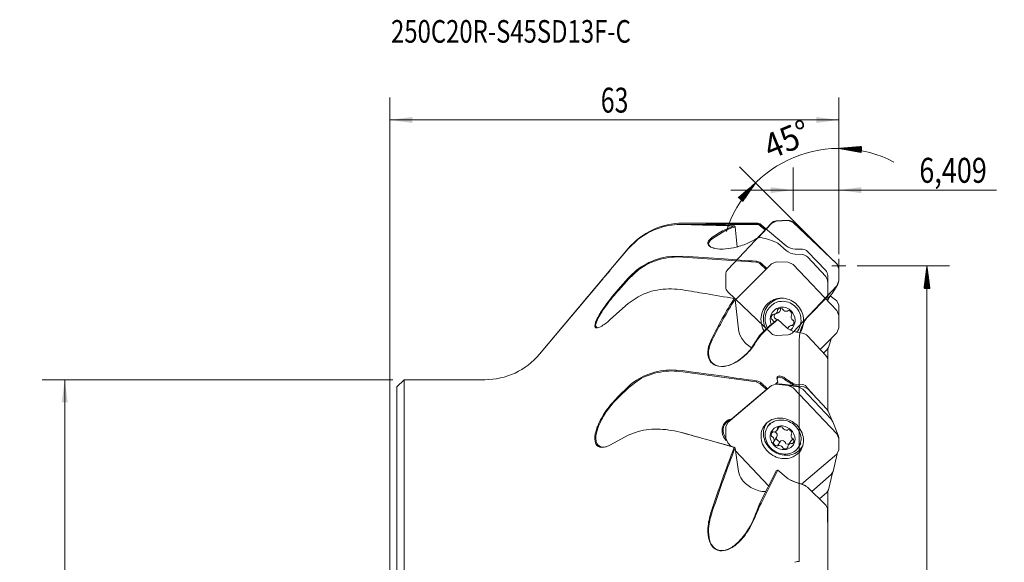
# Model space of a CAD drawing. Units: millimetres. Extents: x -52 to 86, y -131 to 160.
# Drawn here: x -52 to 86, y 83 to 160 of the extents above; entities that cross this region are included whole.
import ezdxf

# ---------------------------------------------------------------- set-up
doc = ezdxf.new("R2010")
doc.units = ezdxf.units.MM
for name, color, linetype in [('1', 4, 'CONTINUOUS'), ('2', 7, 'CONTINUOUS'), ('81', 3, 'CONTINUOUS'), ('CUT', 1, 'CONTINUOUS'), ('NOCUT', 7, 'CONTINUOUS'), ('SK2', 7, 'CONTINUOUS'), ('SK6', 5, 'CONTINUOUS')]:
    doc.layers.add(name, color=color, linetype=linetype)
doc.styles.add('iso_b_vert', font='simplex.shx')
doc.dimstyles.get("Standard").update_dxf_attribs({"dimtxt": 0.18, "dimasz": 0.18, "dimexe": 0.18, "dimexo": 0.0625, "dimgap": 0.09, "dimtad": 0, "dimtih": 1, "dimtoh": 1, "dimdec": 4, "dimzin": 0, "dimdsep": 46, "dimtxsty": 'Standard', "dimcen": 0.09, "dimadec": 0, "dimazin": 0, "dimtfac": 1, "dimtdec": 4, "dimtofl": 0, "dimtmove": 0, "dimatfit": 3, "dimfxl": 1, "dimtolj": 1, "dimtzin": 0, "dimarcsym": 0})

# ---------------------------------------------------------------- blocks, each defined once
blk = doc.blocks.new('_U0')
at = {"layer": 'SK2', "lineweight": 13}
for p, q in [((0.4125, 109), (-48.799875, 109)), ((-45.624875, -109), (-45.624875, 109)), ((0.4125, -109), (-48.799875, -109))]:
    blk.add_line(p, q, dxfattribs=at)
at = {"layer": 'SK2', "lineweight": 18}
for points in [[(-45.624875, 109), (-45.206878, 105.825002), (-46.042872, 105.824998)], [(-45.624875, -109), (-46.042872, -105.825002), (-45.206878, -105.824998)]]:
    blk.add_solid(points, dxfattribs=at)
at = {"layer": 'SK2', "lineweight": 13, "char_height": 3.5001, "attachment_point": 7, "rotation": 90, "line_spacing_factor": 1.084337, "style": 'iso_b_vert'}
for s, insert in [('\\W0.7088;128', (-47.189553, 2.446804)), ('%%c', (-47.189553, -8.053496))]:
    blk.add_mtext(s, dxfattribs=dict(at, insert=insert))
blk = doc.blocks.new('_U2')
at = {"layer": '2', "lineweight": 13}
for p, q in [((56.590729, 132.708082), (56.590729, 138.795482)), ((63, 127.5625), (63, 138.795482)), ((85.126946, 135.620482), (47.840479, 135.620482))]:
    blk.add_line(p, q, dxfattribs=at)
at = {"layer": '2', "lineweight": 18}
for points in [[(56.590729, 135.620482), (53.41573, 135.202486), (53.415727, 136.038479)], [(63, 135.620482), (66.174998, 136.038479), (66.175002, 135.202486)]]:
    blk.add_solid(points, dxfattribs=at)
at = {"layer": '2', "lineweight": 13, "insert": (74.298005, 136.653145), "char_height": 3.5001, "attachment_point": 7, "line_spacing_factor": 1.084337, "style": 'iso_b_vert'}
blk.add_mtext('\\W0.7946;6,409', dxfattribs=at)
blk = doc.blocks.new('_U3')
at = {"layer": '2', "lineweight": 13}
for p, q in [((0, 65.5875), (0, 148.6499)), ((63, 127.5625), (63, 148.6499)), ((0, 145.4749), (63, 145.4749))]:
    blk.add_line(p, q, dxfattribs=at)
at = {"layer": '2', "lineweight": 18}
for points in [[(0, 145.4749), (3.174998, 145.892897), (3.175002, 145.056903)], [(63, 145.4749), (59.825002, 145.056903), (59.824998, 145.892897)]]:
    blk.add_solid(points, dxfattribs=at)
at = {"layer": '2', "lineweight": 13, "insert": (29.594979, 146.507563), "char_height": 3.5001, "attachment_point": 7, "line_spacing_factor": 1.084337, "style": 'iso_b_vert'}
blk.add_mtext('\\W0.7335;63', dxfattribs=at)

msp = doc.modelspace()

# ---------------------------------------------------------------- hatches: boundary and pattern name
at = {"layer": '2', "lineweight": 13}
h = msp.add_hatch(dxfattribs=at)
h.set_pattern_fill('ANSI31', color=256, scale=0.0062, style=0)
h.paths.add_polyline_path([(63, 141.4749), (66.191387, 141.740206), (66.151312, 140.905173)], flags=0)
h = msp.add_hatch(dxfattribs=at)
h.set_pattern_fill('ANSI31', color=256, scale=0.0062, style=0)
h.paths.add_polyline_path([(51.332809, 136.642191), (49.507354, 134.011022), (48.888556, 134.573137)], flags=0)
h = msp.add_hatch(dxfattribs=at)
h.set_pattern_fill('ANSI31', color=256, scale=0.0062, style=0)
h.paths.add_polyline_path([(75.375125, 124.975), (75.793122, 121.800002), (74.957128, 121.799998)], flags=0)

# ---------------------------------------------------------------- linework, layer by layer
at = {"layer": '1', "lineweight": 13}
for p, q in [((54.218132, 131.244067), (55.916121, 131.339562)), ((48.730465, 127.651947), (48.441718, 130.469013)), ((51.67865, 128.925945), (53.543525, 130.913453)), ((56.590729, 131.084828), (62.710086, 125.251369)), ((48.452793, 120.18748), (53.543525, 125.274002)), ((54.218132, 125.552752), (55.916121, 125.504535)), ((56.590729, 125.187473), (62.710086, 118.725638)), ((63, 124.586644), (63, 122.872491)), ((29.745513, 122.997757), (20.997368, 112.572124)), ((62.710086, 122.175156), (61.449977, 120.832182)), ((61.45, 122.233947), (61.45, 120.056292)), ((62.060384, 121.087244), (62.846261, 122.352131)), ((48.921988, 116.114776), (48.441718, 120.283523)), ((61.449995, 120.40487), (61.92421, 120.910269)), ((61.450101, 120.214805), (61.799839, 120.777716)), ((61.793521, 120.76755), (62.710086, 120.054148)), ((54.511729, 119.961429), (54.189043, 119.827623)), ((63, 119.480405), (63, 118.024204)), ((54.054213, 118.209111), (54.49485, 118.391828)), ((55.804882, 118.639009), (55.981464, 118.712231)), ((63, 118.024199), (63, 116.279398)), ((56.619761, 116.768821), (56.181306, 116.587009)), ((62.710086, 115.594424), (60.364364, 113.250642)), ((61.540262, 113.533108), (61.978142, 114.863082)), ((61.45, 113.348503), (61.45, 111.112566)), ((61.341161, 113.213488), (60.860615, 112.71787)), ((61.45, 111.106438), (61.45, 104.747324)), ((2, 109), (1, 108)), ((1, 108), (1, -108)), ((13.336923, 109), (2, 109)), ((2, 109), (2, -109)), ((47.424167, 103.01268), (53.543525, 108.16868)), ((54.218132, 108.372666), (55.916121, 108.194848)), ((57.08111, 108.157129), (54.67629, 108.408969)), ((57.294531, 107.99541), (55.953912, 108.190124)), ((56.590729, 107.849567), (62.710086, 101.411893)), ((58.124404, 108.006211), (57.111342, 108.15335)), ((47.968668, 103.522194), (52.849855, 107.614778)), ((61.92421, 103.45429), (57.931347, 107.654853)), ((58.633858, 107.733765), (61.341161, 104.885633)), ((61.999329, 103.367264), (61.525214, 104.59943)), ((47.134253, 100.795493), (47.134253, 102.403989)), ((53.331585, 102.865584), (53.008899, 102.372121)), ((54.32696, 101.878559), (54.644136, 102.363596)), ((62.940153, 101.054139), (62.154276, 103.096536)), ((53.886215, 100.315252), (54.312083, 100.966504)), ((56.426971, 101.496351), (56.349303, 101.377579)), ((47.888186, 99.637923), (47.424167, 100.12608)), ((48.441718, 99.406039), (48.372205, 99.502394)), ((54.80767, 100.367245), (54.387288, 99.724383)), ((56.349197, 100.488111), (55.908559, 99.814272)), ((57.36099, 99.526194), (57.683676, 100.019657)), ((63, 100.842944), (63, 100.742476)), ((63, 100.74248), (63, 99.133984)), ((48.921988, 96.113814), (48.441718, 99.406039)), ((53.137735, 94.115304), (48.50213, 98.992043)), ((62.710086, 98.525292), (57.755319, 94.350544)), ((62.202407, 96.123657), (62.75909, 98.569818)), ((54.414209, 96.320566), (54.24822, 96.248875)), ((59.21212, 93.313292), (61.92421, 95.704986)), ((61.563719, 93.512834), (62.110591, 95.915884)), ((61.341161, 93.177898), (60.293012, 92.253573)), ((61.45, 93.291142), (61.45, 87.96018)), ((61.45, 86.622597), (61.45, 76.459587))]:
    msp.add_line(p, q, dxfattribs=at)
at = {"layer": '1', "lineweight": 18}
for p, q in [((56.590729, 131.084828), (55.916121, 131.339562)), ((51.414637, 130.807658), (44.056717, 130.723059)), ((46.90693, 130.005367), (48.323967, 130.58372)), ((48.323972, 130.583719), (48.441717, 130.469017)), ((51.414637, 130.807658), (51.444276, 130.905099)), ((51.979186, 130.609006), (52.087064, 130.677997)), ((52.700141, 130.01462), (51.979186, 130.609006)), ((52.087064, 130.677997), (52.78362, 130.103824)), ((54.218132, 131.244067), (53.543525, 130.913453)), ((34.836496, 128.712159), (33.462824, 127.388245)), ((44.736178, 128.511314), (45.133261, 128.911383)), ((45.251013, 128.798229), (45.133261, 128.911383)), ((46.640844, 129.690372), (45.251013, 128.798229)), ((51.522003, 128.854732), (51.444276, 128.810682)), ((51.616903, 128.902231), (51.522003, 128.854732)), ((52.087064, 128.965706), (51.616903, 128.902231)), ((33.462824, 127.388245), (30.985597, 124.467541)), ((46.289993, 127.352883), (46.795503, 127.3506)), ((55.630713, 127.143681), (54.444209, 128.173323)), ((39.238338, 126.295061), (41.123268, 126.350889)), ((51.414637, 125.501261), (41.093629, 126.219479)), ((57.897361, 126.560972), (56.881384, 126.625408)), ((61.16934, 123.494012), (58.599248, 126.231705)), ((34.889007, 124.428837), (33.526424, 123.17651)), ((51.414637, 125.501261), (51.444276, 125.632003)), ((51.979186, 125.253453), (52.087064, 125.356849)), ((52.783603, 124.514722), (51.979186, 125.253453)), ((52.087064, 125.356849), (52.889087, 124.620181)), ((54.218132, 125.552752), (53.543525, 125.274002)), ((56.590729, 125.187473), (55.916121, 125.504535)), ((63, 124.586644), (62.710086, 125.251369)), ((32.048121, 121.667092), (33.462824, 123.266206)), ((33.526424, 123.17651), (32.111721, 121.577377)), ((61.434124, 122.974202), (61.16934, 123.494012)), ((32.048121, 121.667092), (32.111721, 121.577377)), ((62.710086, 122.175156), (63, 122.872491)), ((34.836496, 120.658033), (33.462824, 119.690454)), ((48.441718, 120.283523), (48.323967, 120.398733)), ((54.915306, 120.44665), (54.171173, 120.253239)), ((61.92421, 120.910269), (62.060389, 121.087252)), ((33.462824, 119.690454), (30.985597, 117.485032)), ((54.807343, 118.996266), (54.80767, 118.893214)), ((54.824431, 118.833338), (54.80767, 118.893214)), ((55.117759, 118.899279), (55.058932, 118.989276)), ((55.117759, 118.899279), (55.138081, 118.839362)), ((63, 119.480405), (62.710086, 120.054148)), ((53.570861, 117.502435), (53.656817, 117.439546)), ((53.852547, 118.184597), (53.748693, 118.179359)), ((53.852547, 118.184597), (53.912718, 118.171303)), ((53.982949, 117.673313), (54.077199, 117.613863)), ((54.140433, 117.593616), (54.077199, 117.613863)), ((54.317316, 117.380231), (54.140433, 117.593616)), ((54.395256, 118.825388), (54.387288, 118.718897)), ((54.398563, 118.656746), (54.387288, 118.718897)), ((55.801757, 118.637782), (55.84823, 118.677411)), ((55.942154, 118.721013), (55.84823, 118.677411)), ((56.382972, 118.112742), (56.343122, 118.06612)), ((56.382972, 118.112742), (56.427999, 118.207977)), ((63, 118.024199), (62.710086, 118.725638)), ((52.546721, 116.682549), (52.789743, 116.093629)), ((53.714565, 117.417024), (53.656817, 117.439546)), ((53.919255, 117.069102), (53.714565, 117.417024)), ((54.24822, 117.350927), (54.444208, 117.432601)), ((55.630713, 116.363531), (54.444209, 117.432601)), ((56.382972, 116.611523), (56.3228, 116.624817)), ((56.382972, 116.611523), (56.486826, 116.616761)), ((56.520953, 117.379096), (56.578701, 117.356574)), ((56.664658, 117.293685), (56.578701, 117.356574)), ((62.710086, 115.594424), (63, 116.279398)), ((44.840855, 114.005097), (45.133261, 114.702471)), ((45.251013, 114.592553), (45.133261, 114.702471)), ((51.478141, 114.602956), (51.891075, 115.210476)), ((51.478141, 114.602956), (51.616903, 114.7046)), ((52.087064, 115.289337), (51.616903, 114.7046)), ((51.891075, 115.210476), (52.087064, 115.289337)), ((52.485793, 115.906156), (52.524975, 115.83787)), ((57.897361, 115.522982), (56.881384, 115.723231)), ((61.16934, 112.386413), (58.599248, 115.146167)), ((50.84839, 113.594995), (51.326808, 114.336523)), ((51.326808, 114.336523), (51.444276, 114.431119)), ((61.341161, 113.213488), (61.54026, 113.5331)), ((39.238338, 110.364042), (41.123268, 110.274753)), ((51.414637, 108.685372), (41.093629, 110.123943)), ((54.407445, 109.257799), (54.334967, 108.98589)), ((55.269422, 109.333963), (55.630713, 109.098572)), ((32.048121, 106.651246), (33.462824, 108.013718)), ((33.526424, 107.899051), (32.111721, 106.536537)), ((34.889007, 108.946859), (33.526424, 107.899051)), ((51.414637, 108.685372), (51.444276, 108.834844)), ((51.979186, 108.415098), (51.414637, 108.685372)), ((51.979186, 108.415098), (52.087064, 108.54084)), ((52.849855, 107.614778), (51.979186, 108.415098)), ((52.087064, 108.54084), (52.99472, 107.706271)), ((54.218132, 108.372666), (53.543525, 108.16868)), ((54.094619, 108.355171), (54.448675, 108.704802)), ((54.438094, 108.650435), (54.226667, 108.371772)), ((54.67629, 108.408969), (54.328272, 108.361133)), ((54.438094, 108.650435), (54.448699, 108.704831)), ((55.630713, 109.098572), (55.541484, 108.953026)), ((56.615403, 108.299425), (55.541484, 108.953026)), ((56.590729, 107.849567), (55.916121, 108.194848)), ((56.615403, 108.299425), (56.585821, 108.209005)), ((56.742263, 108.365672), (56.615353, 108.299466)), ((56.881384, 108.36217), (56.742277, 108.365655)), ((56.881384, 108.36217), (57.897361, 108.329378)), ((57.620796, 107.880904), (57.08111, 108.157129)), ((57.931347, 107.654853), (57.294538, 107.995409)), ((58.633858, 107.733765), (58.094172, 108.009989)), ((58.599248, 107.816045), (59.542839, 106.778476)), ((31.180168, 105.722513), (32.048121, 106.651246)), ((32.111721, 106.536537), (32.048121, 106.651246)), ((61.525211, 104.599438), (61.341161, 104.885633)), ((47.424167, 103.01268), (47.134253, 102.403989)), ((47.508475, 103.344285), (47.968656, 103.522225)), ((52.9391, 102.977296), (52.809468, 102.798014)), ((55.117759, 102.230358), (55.058932, 102.317945)), ((62.154273, 103.096545), (61.92421, 103.45429)), ((33.462824, 101.191367), (30.985597, 99.862134)), ((34.836496, 101.734842), (33.462824, 101.191367)), ((38.711142, 101.988755), (38.996422, 101.956553)), ((41.061666, 101.549452), (41.171506, 101.519499)), ((41.171506, 101.519499), (43.233089, 100.947155)), ((46.80856, 101.434002), (47.132758, 100.778337)), ((53.570861, 101.064138), (53.656817, 100.99941)), ((53.714565, 100.974112), (53.656817, 100.99941)), ((53.852547, 101.670884), (53.748693, 101.674212)), ((53.852547, 101.670884), (53.912718, 101.653902)), ((54.140433, 101.625363), (54.077199, 101.642272)), ((54.395256, 102.218988), (54.387288, 102.121442)), ((54.398563, 102.063261), (54.387288, 102.121442)), ((55.117759, 102.230358), (55.138081, 102.173526)), ((55.801757, 101.935565), (55.84823, 101.968448)), ((55.942154, 102.001266), (55.84823, 101.968448)), ((56.382972, 101.40589), (56.343122, 101.36604)), ((56.382972, 101.40589), (56.427999, 101.490148)), ((63, 100.74248), (62.710086, 101.411893)), ((63, 100.842944), (62.94187, 101.04964)), ((29.971955, 99.534724), (30.361105, 99.585764)), ((45.771883, 100.236631), (48.372205, 99.502394)), ((47.134253, 100.795493), (47.424167, 100.12608)), ((48.323972, 99.510827), (48.441717, 99.406038)), ((53.852547, 100.286941), (53.807519, 100.202683)), ((53.852547, 100.286941), (53.892397, 100.326791)), ((54.293365, 99.691565), (54.387288, 99.724383)), ((54.433761, 99.757266), (54.387288, 99.724383)), ((54.705452, 100.321744), (54.80767, 100.367245)), ((54.859629, 100.408518), (54.80767, 100.367245)), ((55.117759, 99.462473), (55.097438, 99.519305)), ((55.538141, 100.105335), (55.523305, 100.170557)), ((55.538141, 100.105335), (55.588674, 100.005065)), ((55.588674, 100.005065), (56.003447, 99.950738)), ((55.836955, 99.62957), (55.84823, 99.571389)), ((55.840263, 99.473843), (55.84823, 99.571389)), ((56.382972, 100.021947), (56.3228, 100.038929)), ((56.622127, 100.68177), (56.34619, 100.483511)), ((56.382972, 100.021947), (56.486826, 100.018619)), ((56.520953, 100.718719), (56.578701, 100.693421)), ((56.664658, 100.628693), (56.578701, 100.693421)), ((57.46013, 99.074701), (57.943424, 99.704974)), ((55.117759, 99.462473), (55.176586, 99.374886)), ((62.710086, 98.525292), (63, 99.133984)), ((51.891075, 91.572076), (54.24822, 96.248875)), ((54.444208, 96.306267), (52.087064, 91.625077)), ((54.24822, 96.248875), (54.444208, 96.306265)), ((55.630713, 95.301437), (54.444209, 96.306266)), ((61.92421, 95.704986), (62.202406, 96.123651)), ((56.071809, 94.980448), (56.927497, 94.601338)), ((57.897361, 94.299634), (56.881384, 94.60774)), ((56.927497, 94.601338), (57.943474, 94.293514)), ((58.599248, 93.914049), (57.897361, 94.299634)), ((57.943474, 94.293514), (58.273799, 94.150059)), ((58.361698, 94.097238), (58.312524, 94.126788)), ((61.16934, 91.394549), (58.599248, 93.914049)), ((61.341161, 93.177898), (61.563718, 93.512829)), ((51.478141, 90.538396), (51.891075, 91.572076)), ((51.891075, 91.572076), (52.087064, 91.625077)), ((61.435343, 90.973678), (61.16934, 91.394549)), ((45.133261, 90.596539), (45.251013, 90.500031)), ((51.444276, 90.191528), (51.326808, 90.127763)), ((51.478141, 90.538396), (51.616903, 90.608999)), ((61.45, 87.892322), (61.45, 86.700002))]:
    msp.add_line(p, q, dxfattribs=at)
for centre, radius, start, end in [((40.833718, 121.112055), 9.681335, 107.525617, 128.276876), ((40.879099, 120.956476), 9.843358, 88.578603, 107.504807), ((24.235111, -561.446556), 692.449336, 88.340267, 88.602474), ((71.250969, -1909.666446), 2040.667678, 90.678135, 90.833444), ((24.11614, -565.543742), 696.548248, 88.008342, 88.340247), ((52.348509, 119.198165), 12.099851, 116.7259, 126.605989), ((51.540191, 120.830897), 10.123928, 107.821614, 118.942879), ((71.186539, -1904.046423), 2035.047285, 90.555843, 90.678194), ((51.424395, 129.933864), 0.873848, 50.588652, 90.639827), ((51.454171, 129.909885), 0.995263, 50.512845, 90.56963), ((45.202156, 128.176571), 0.573749, 144.307824, 190.737777), ((45.961987, 127.632641), 1.365313, 121.381959, 149.257253), ((47.455592, 134.84427), 7.232827, 293.522594, 303.467893), ((50.000425, 118.856317), 10.322491, 64.501005, 78.337585), ((45.230568, 128.232864), 0.614191, 195.408584, 236.696033), ((45.170386, 128.107735), 0.44211, 149.733667, 223.889778), ((45.773377, 128.767778), 1.335504, 226.363354, 260.630753), ((45.909114, 129.227392), 1.818085, 236.033208, 260.014324), ((46.585674, 132.610421), 5.267785, 259.147559, 275.846793), ((46.307466, 136.768983), 9.434198, 274.954805, 284.033611), ((46.066489, 137.88594), 10.576317, 283.832805, 293.846062), ((57.026729, 128.744314), 2.123885, 228.906219, 266.075975), ((40.315527, 117.133485), 9.092265, 105.03914, 126.643076), ((40.4032, 116.997118), 9.370627, 97.140908, 118.37945), ((40.437931, 116.680246), 9.561742, 86.067849, 105.042767), ((-94.750734, -1898.894414), 2029.798089, 85.998233, 86.16177), ((-94.143007, -1890.209782), 2021.092219, 85.86918, 85.998237), ((57.833209, 125.511493), 1.051439, 43.233889, 86.501983), ((1808.110275, -1377.583088), 2326.870905, 139.795038, 139.823418), ((40.28808, 117.227671), 9.113069, 118.431623, 138.499721), ((51.341386, 124.567408), 0.936721, 47.087075, 85.514973), ((51.369451, 124.568817), 1.065816, 47.677794, 85.974257), ((244.718099, -57.529199), 280.719063, 139.8203, 139.979812), ((77.224984, 123.223926), 15.792825, 180.906258, 181.896396), ((53.317153, 102.763579), 28.455484, 138.369911, 145.402624), ((39.071865, 112.840282), 8.89132, 97.454237, 118.447203), ((39.346951, 110.852639), 10.897864, 80.619113, 97.532551), ((-91.203515, -690.509811), 822.824681, 80.521934, 80.745496), ((44.817888, 122.140648), 16.632373, 0.321402, 1.931734), ((53.037554, 102.798202), 28.116683, 138.094692, 143.470999), ((-92.231864, -696.666616), 829.066776, 80.239216, 80.521902), ((102.178747, 86.490726), 63.640317, 147.804694, 153.685383), ((103.134646, 85.879386), 64.613938, 147.828392, 153.616297), ((55.25999, 117.648195), 2.823434, 112.683215, 155.777791), ((54.983259, 117.580702), 2.867123, 84.465255, 127.332072), ((54.957204, 117.4027), 3.046822, 43.173921, 84.300424), ((39.968531, 111.933126), 12.260916, 145.255882, 152.574992), ((42.456714, 110.482532), 15.040954, 143.001524, 150.729148), ((55.05823, 117.505112), 2.972724, 127.597501, 169.41997), ((55.218111, 117.51171), 2.548523, 135.345859, 180.380302), ((55.11311, 117.599434), 2.412201, 88.313157, 135.075221), ((55.072411, 117.507011), 1.681535, 97.909951, 153.910004), ((54.833648, 118.475836), 0.560691, 66.309327, 141.432894), ((54.30293, 118.878695), 0.52347, 290.862657, 355.029342), ((55.065348, 117.432496), 1.754454, 42.970559, 97.346571), ((55.604874, 119.182894), 0.579578, 216.350814, 289.858659), ((55.097559, 117.455651), 2.556405, 43.120258, 88.059619), ((55.003659, 117.350614), 2.696769, 3.953451, 43.385521), ((54.85162, 117.287425), 3.202717, 6.881313, 43.385476), ((31.061881, 116.393078), 2.305522, 149.0047, 177.150726), ((32.563514, 115.91992), 3.753564, 149.293592, 166.582753), ((25.366967, 123.566147), 8.279431, 301.851448, 312.736308), ((55.263751, 117.460063), 3.18303, 169.302096, 209.221347), ((55.45952, 117.559271), 3.04188, 155.792249, 196.751247), ((55.366004, 117.500751), 2.696366, 180.126581, 207.10241), ((55.207687, 117.442797), 1.831268, 153.966982, 202.479801), ((54.131306, 117.717024), 0.600122, 129.610008, 200.951367), ((53.83345, 118.736482), 0.570711, 277.983872, 351.968731), ((54.509274, 117.896471), 0.571679, 144.649214, 202.976568), ((55.824743, 118.123258), 0.609176, 7.994059, 78.887378), ((56.923879, 117.849918), 0.619695, 159.580902, 229.443361), ((54.992766, 117.346207), 1.866429, 2.203746, 43.390062), ((55.132805, 117.347067), 2.568205, 319.433084, 4.231039), ((54.976428, 117.28997), 3.078528, 326.275181, 7.112584), ((29.006042, 116.51795), 0.247047, 182.381794, 248.333114), ((29.217599, 116.635348), 0.342554, 152.993343, 253.237128), ((29.009751, 117.469079), 1.184531, 265.403723, 307.825603), ((52.227283, 116.533934), 3.331767, 187.227325, 211.427075), ((67.278587, 100.633282), 21.195993, 127.934204, 136.54904), ((67.706406, 100.479129), 21.524546, 128.035017, 136.523161), ((57.442189, 118.360217), 2.69596, 227.784392, 257.99383), ((56.401159, 116.061102), 0.569135, 97.913616, 167.048034), ((55.103313, 117.337475), 1.756347, 308.291668, 2.627053), ((56.104213, 117.079096), 0.600122, 309.610008, 20.951367), ((52.456485, 116.647067), 3.586409, 211.060086, 241.920351), ((90.341319, 90.089469), 45.885564, 147.557966, 147.779537), ((57.673089, 114.263128), 1.27966, 43.63466, 79.906249), ((48.207494, 112.794395), 3.577717, 160.220529, 183.991091), ((49.458284, 112.358221), 4.763756, 152.028815, 169.457792), ((44.28596, 118.349516), 8.103762, 310.036731, 324.076437), ((44.293597, 118.399619), 8.178093, 317.69918, 330.9705), ((-457.069189, 403.05042), 584.655629, 330.408114, 330.42524), ((141.763353, 63.210199), 103.887608, 150.350311, 150.42292), ((142.986738, 56.924388), 108.106644, 147.785712, 147.863071), ((46.691775, 112.713634), 2.060204, 184.684464, 209.19712), ((47.314184, 112.731742), 2.58763, 168.902727, 193.840518), ((46.402775, 112.511331), 1.649961, 193.97996, 226.060093), ((45.422212, 116.950044), 6.301427, 293.923709, 310.312232), ((44.769263, 117.914055), 7.499585, 303.085304, 317.997138), ((60.456916, 111.687811), 0.997794, 7.796879, 44.438763), ((46.322349, 112.53077), 1.648639, 209.912421, 249.515042), ((46.465545, 112.677944), 1.814857, 228.283659, 271.846533), ((46.601768, 113.501571), 2.656981, 251.197154, 285.355748), ((46.46015, 114.552632), 3.689155, 270.992077, 294.28765), ((46.053006, 115.864228), 5.081527, 284.267753, 303.574417), ((-42.599481, 110.713331), 104.05089, 0.440711, 0.611122), ((5.96859, 111.082693), 55.481416, 0.024521, 0.445073), ((39.093474, 102.128914), 8.144639, 112.708765, 133.735649), ((39.403997, 101.445422), 8.755381, 99.517681, 121.043033), ((39.583827, 100.93587), 9.4345, 92.098627, 112.658775), ((39.665947, 99.97076), 10.253069, 81.995879, 99.598746), ((-265.605401, -2126.037658), 2257.249582, 82.042028, 82.190143), ((-264.387924, -2117.330687), 2248.457904, 81.925179, 82.042036), ((55.402287, 109.206383), 1.077455, 178.735707, 207.747655), ((54.630716, 109.220734), 0.305767, 86.069953, 178.234078), ((54.67965, 108.91918), 0.434463, 66.515873, 128.794639), ((54.591071, 108.239985), 1.287224, 58.197878, 87.301547), ((54.198616, 107.249372), 2.16927, 51.753809, 72.448669), ((51.288922, 107.645516), 1.199431, 48.284442, 82.557982), ((61.517709, 117.060233), 9.901756, 233.520109, 238.047382), ((41.616321, 84.895742), 27.921864, 57.198892, 58.326394), ((57.789755, 107.456871), 0.879118, 25.188788, 82.969249), ((41.065929, 97.219623), 12.922179, 133.862752, 147.605954), ((41.489424, 96.975672), 13.51991, 139.687214, 151.057514), ((37.736808, 99.145761), 9.080577, 146.614391, 162.517809), ((36.436747, 99.639463), 7.810023, 150.220795, 166.926685), ((48.286733, 101.863), 1.67651, 150.184553, 187.711194), ((48.344757, 101.879145), 1.599392, 150.182886, 196.159971), ((48.30752, 101.83296), 1.709554, 117.865641, 149.657428), ((48.40048, 101.811812), 1.681499, 109.14832, 149.136343), ((54.539592, 101.11198), 2.457873, 130.257662, 176.58063), ((54.912722, 101.451973), 2.497099, 147.38157, 192.970141), ((54.84925, 101.200177), 2.181858, 147.590493, 196.314665), ((54.710696, 100.845019), 2.772492, 86.725139, 129.390908), ((54.819543, 101.157332), 2.180365, 97.47436, 146.221426), ((54.94087, 100.802018), 1.707174, 71.793454, 125.682024), ((54.793185, 101.82521), 0.559829, 61.660639, 135.300455), ((54.907033, 100.566627), 2.777448, 56.374352, 97.678724), ((54.701199, 100.215054), 3.402075, 50.056588, 87.171545), ((54.899591, 100.516167), 1.992242, 24.803095, 73.234449), ((54.945268, 100.540672), 2.778272, 16.031374, 57.327383), ((54.847469, 100.325825), 3.2235, 12.284061, 50.785775), ((30.918261, 100.813626), 2.171493, 164.167327, 202.690044), ((32.119063, 100.8321), 3.216696, 161.107398, 187.848908), ((37.38098, 92.001915), 10.060033, 86.937978, 104.650962), ((37.20536, 87.456584), 14.608412, 74.443092, 87.202441), ((-264.287972, -1001.536474), 1144.565967, 74.359325, 74.523932), ((48.711996, 101.93396), 2.10749, 188.071587, 224.775143), ((55.056547, 101.105928), 2.974372, 177.058208, 217.727712), ((55.544891, 101.593337), 3.14487, 192.894914, 231.846384), ((54.824846, 101.0356), 1.450377, 127.341522, 187.688396), ((54.032212, 101.260613), 0.501446, 124.430407, 203.067666), ((53.345797, 100.524717), 0.581331, 340.094513, 50.628109), ((53.913753, 102.145664), 0.491764, 269.879449, 350.353647), ((53.872434, 101.203652), 0.499664, 333.158693, 57.56393), ((55.651828, 102.561892), 0.644022, 217.087347, 283.462071), ((55.784345, 101.36479), 0.655748, 11.020975, 76.074791), ((56.889722, 101.168114), 0.581331, 160.094513, 230.628109), ((55.313127, 100.682671), 1.547165, 327.933986, 25.630219), ((55.521399, 100.698008), 2.18111, 327.502988, 16.23862), ((55.490276, 100.463314), 2.56616, 327.359748, 12.338137), ((29.717014, 100.403329), 0.908914, 208.045525, 271.208067), ((29.942755, 100.527535), 1.019195, 187.595271, 234.448382), ((29.916966, 100.589146), 1.055855, 237.532343, 272.985308), ((29.658641, 102.065749), 2.572301, 271.727307, 301.055184), ((-266.768998, -1010.395744), 1153.766084, 74.15121, 74.359292), ((245.689358, 23.839358), 211.374713, 159.022777, 161.589442), ((55.425282, 101.358162), 2.779093, 196.104544, 237.392214), ((55.256832, 101.103505), 1.887587, 187.976795, 238.246873), ((54.451174, 100.328041), 0.655748, 191.020975, 256.074791), ((54.808974, 100.906617), 0.593964, 187.13311, 259.962656), ((55.295276, 101.064493), 1.875402, 236.620698, 287.116276), ((54.583691, 99.130939), 0.644022, 37.087347, 103.462071), ((55.051964, 99.900461), 0.543244, 29.814251, 110.735168), ((56.321766, 99.547167), 0.491764, 89.879449, 170.353647), ((55.550626, 100.74074), 2.180032, 277.552847, 326.142939), ((55.404657, 100.662858), 1.459428, 287.65295, 326.685337), ((56.203306, 100.432218), 0.501446, 304.430407, 23.067666), ((247.327657, 23.127754), 213.011722, 159.016792, 161.561633), ((55.461874, 101.371629), 3.457749, 217.100131, 253.807661), ((55.670322, 101.681917), 3.292306, 231.082184, 268.837538), ((55.462647, 101.33087), 2.776623, 236.439186, 277.751947), ((55.375614, 100.949685), 3.028688, 253.148808, 293.319962), ((55.442333, 99.867621), 0.559829, 241.660639, 315.300455), ((55.677264, 101.050667), 2.6614, 268.412405, 312.059169), ((55.572935, 100.444069), 2.486336, 293.756745, 326.705784), ((51.536044, 96.587728), 2.656668, 190.275792, 218.488154), ((52.815778, 97.537675), 4.249894, 217.775124, 242.416222), ((57.995251, 98.090209), 3.656267, 229.706142, 252.263137), ((52.71471, 97.147256), 3.858132, 241.061693, 270.402405), ((58.61624, 88.058865), 7.439624, 151.3568, 155.970812), ((54.475185, 87.404625), 9.872175, 161.135922, 173.651792), ((54.613076, 87.241438), 9.912954, 160.808858, 172.956201), ((39.447302, 94.575805), 12.684942, 328.3633, 339.472603), ((39.590896, 94.556687), 12.631597, 328.337064, 339.783123), ((23.178645, 100.725296), 30.077015, 339.369091, 339.840704), ((16.176345, 103.297405), 37.53677, 339.838684, 340.128796), ((23.53363, 101.959414), 30.290053, 337.138391, 337.519845), ((15.99051, 105.085157), 38.455156, 337.513868, 337.886498), ((65.574859, 84.938474), 15.065835, 155.908406, 157.89018), ((255.977501, 90.148775), 194.543881, 179.757085, 180.298976), ((50.213039, 87.826676), 5.589737, 173.120774, 190.52939), ((50.292365, 87.722799), 5.566069, 172.419758, 189.440758), ((-834.678949, 82.97789), 896.13636, 0.23303, 0.393579), ((42.623343, 92.542813), 8.914757, 313.974282, 328.780662), ((42.740609, 92.538857), 8.891746, 313.516943, 328.75028), ((47.524324, 87.299137), 2.850026, 189.980139, 215.75986), ((47.563175, 87.239996), 2.794796, 188.85441, 214.425768), ((45.592456, 89.382394), 4.57916, 294.379851, 314.695807), ((45.652371, 89.390677), 4.604172, 293.512028, 314.216514), ((46.52639, 86.597208), 1.630085, 216.237368, 262.220938), ((46.520793, 86.537418), 1.537814, 214.78975, 262.588105), ((46.5501, 87.277953), 2.308796, 263.924821, 293.999845), ((46.538377, 87.23402), 2.23204, 264.447589, 295.027852)]:
    msp.add_arc(centre, radius, start, end, dxfattribs=at)
at = {"layer": '1', "lineweight": 13}
msp.add_arc((13.336923, 119), 10, 270, 320, dxfattribs=at)
at = {"layer": '2', "lineweight": 13}
for p, q in [((63, 126.6125), (63, 144.6499)), ((61.842113, 126.132887), (49.087745, 138.887255)), ((65.5875, 124.975), (78.550125, 124.975)), ((75.375125, 124.975), (75.375125, -10.235946))]:
    msp.add_line(p, q, dxfattribs=at)
msp.add_arc((63, 124.975), 16.4999, 62.062036, 162.937964, dxfattribs=at)
at = {"layer": '81', "lineweight": 18}
for p, q in [((63, 123.975), (63, 125.975)), ((62, 124.975), (64, 124.975))]:
    msp.add_line(p, q, dxfattribs=at)
at = {"layer": 'CUT', "lineweight": 18}
for p, q in [((54.218132, 131.297135), (55.916121, 131.380979)), ((47.424167, 124.457443), (53.543525, 130.969778)), ((56.590729, 131.120582), (62.710086, 125.251445)), ((63, 124.586673), (63, 122.873362)), ((47.134253, 122.033081), (47.134253, 123.758026)), ((62.710086, 122.176343), (56.590729, 115.653872)), ((53.543525, 115.482872), (47.424167, 121.362223)), ((55.916121, 115.322998), (54.218132, 115.227469))]:
    msp.add_line(p, q, dxfattribs=at)
for centre, radius, start, end in [((54.284961, 130.30063), 0.998743, 93.836718, 137.93371), ((55.952259, 130.470553), 0.911143, 45.514016, 92.273074), ((48.170756, 123.738182), 1.036693, 136.068065, 178.903215), ((62.081943, 124.581903), 0.918069, 0.297706, 46.827253), ((48.066886, 122.038049), 0.932646, 180.305219, 226.438317), ((61.96454, 122.895242), 1.035691, 316.042426, 358.789454), ((54.175517, 116.133546), 0.907079, 225.834465, 272.692784), ((55.840498, 116.330337), 1.010174, 274.29327, 317.959786)]:
    msp.add_arc(centre, radius, start, end, dxfattribs=at)
at = {"layer": 'NOCUT', "lineweight": 18}
for p, q in [((51.444276, 131), (41.123268, 131)), ((55.630713, 127.792569), (52.087064, 130.766044)), ((33.462824, 127.427876), (20.997368, 112.572124)), ((57.897361, 127.307229), (56.881384, 127.324963)), ((61.16934, 124.340632), (58.599248, 127.00204)), ((61.45, 121.064214), (61.45, 123.645974)), ((58.914466, 118.114466), (61.157107, 120.357107)), ((57.45, 83.464102), (57.45, 114.578932)), ((2, 109), (1, 108)), ((1, 108), (1, 65)), ((13.336923, 109), (2, 109)), ((57.45, 83.464102), (57.214359, 83.464102))]:
    msp.add_line(p, q, dxfattribs=at)
for centre, radius, start, end in [((41.123268, 121), 10, 90, 140), ((51.444276, 130), 1, 50, 90), ((56.916288, 129.324658), 2, 230, 269), ((57.879909, 126.307381), 1, 44, 89), ((60.45, 123.645974), 1, 0, 44), ((60.45, 121.064214), 1, 315, 0), ((62.45, 114.578932), 5, 135, 180), ((13.336923, 119), 10, 270, 320), ((57.214359, 82.664102), 0.8, 90, 120)]:
    msp.add_arc(centre, radius, start, end, dxfattribs=at)

# ---------------------------------------------------------------- texts
at = {"layer": '2', "lineweight": 13, "insert": (53.407228, 139.888837), "char_height": 3.5001, "attachment_point": 7, "rotation": 22.5, "line_spacing_factor": 1.084337, "style": 'iso_b_vert'}
msp.add_mtext('\\W0.9173;45%%d', dxfattribs=at)
at = {"layer": 'SK6', "lineweight": 13, "insert": (0.168275, 156.324246), "char_height": 3.175, "attachment_point": 7, "line_spacing_factor": 1.084337, "style": 'iso_b_vert'}
msp.add_mtext('\\W0.7743;250C20R-S45SD13F-C', dxfattribs=at)

# ---------------------------------------------------------------- dimensions: what is measured, and where the dimension line sits
at = {"layer": '2', "lineweight": 13}
dim = msp.add_linear_dim(base=(63, 145.4749), p1=(0, 64), p2=(63, 125.975), dimstyle='Standard', override={"dimtxt": 3.5001, "dimasz": 3.175, "dimexe": 3.175, "dimexo": 1.5875, "dimgap": 1.75005, "dimtad": 1, "dimtih": 1, "dimtoh": 0, "dimdec": 1, "dimlfac": 1, "dimzin": 8, "dimdsep": 44, "dimlunit": 2, "dimtxsty": 'iso_b_vert', "dimsah": 1, "dimse1": 0, "dimse2": 0, "dimsd1": 0, "dimsd2": 0, "dimclrd": 254, "dimclre": 254, "dimclrt": 254, "dimtol": 0, "dimtm": -0.1, "dimtfac": 0.907117, "dimtdec": 2, "dimtofl": 1, "dimtmove": 0, "dimtzin": 8, "dimlwd": 13, "dimlwe": 13}, dxfattribs=at)
dim.commit()
dim.dimension.update_dxf_attribs({"geometry": '_U3', "text_midpoint": (31.5, 145.4749), "dimtype": 160})
dim = msp.add_linear_dim(base=(63, 135.620482), p1=(56.590729, 131.120582), p2=(63, 125.975), text='\\C254;6,409', dimstyle='Standard', override={"dimtxt": 3.5001, "dimasz": 3.175, "dimexe": 3.175, "dimexo": 1.5875, "dimgap": 1.75005, "dimtad": 1, "dimtih": 1, "dimtoh": 0, "dimdec": 1, "dimlfac": 1, "dimzin": 8, "dimdsep": 44, "dimlunit": 2, "dimpost": '', "dimtxsty": 'iso_b_vert', "dimsah": 1, "dimse1": 0, "dimse2": 0, "dimsd1": 0, "dimsd2": 0, "dimclrd": 254, "dimclre": 254, "dimclrt": 254, "dimtol": 0, "dimtm": -0.1, "dimtfac": 0.907117, "dimtdec": 2, "dimtofl": 1, "dimtmove": 0, "dimtzin": 8, "dimlwd": 13, "dimlwe": 13}, dxfattribs=at)
dim.commit()
dim.dimension.update_dxf_attribs({"geometry": '_U2', "text_midpoint": (79.619723, 135.620482), "dimtype": 160})
at = {"layer": 'SK2', "lineweight": 13}
dim = msp.add_linear_dim(base=(-45.624875, 109), p1=(2, -109), p2=(2, 109), angle=90, text='%%c\\C95;128', dimstyle='Standard', override={"dimtxt": 3.5001, "dimasz": 3.175, "dimexe": 3.175, "dimexo": 1.5875, "dimgap": 1.75005, "dimtad": 1, "dimtih": 0, "dimtoh": 0, "dimdec": 1, "dimlfac": 1, "dimzin": 8, "dimdsep": 44, "dimlunit": 2, "dimpost": '', "dimtxsty": 'iso_b_vert', "dimsah": 1, "dimse1": 0, "dimse2": 0, "dimsd1": 0, "dimsd2": 0, "dimclrd": 95, "dimclre": 95, "dimclrt": 95, "dimtol": 0, "dimtm": -0.1, "dimtfac": 0.907117, "dimtdec": 2, "dimtofl": 1, "dimtmove": 0, "dimtzin": 8, "dimlwd": 13, "dimlwe": 13}, dxfattribs=at)
dim.commit()
dim.dimension.update_dxf_attribs({"geometry": '_U0', "text_midpoint": (-45.624875, 0), "dimtype": 160})

doc.saveas('drawing.dxf')
